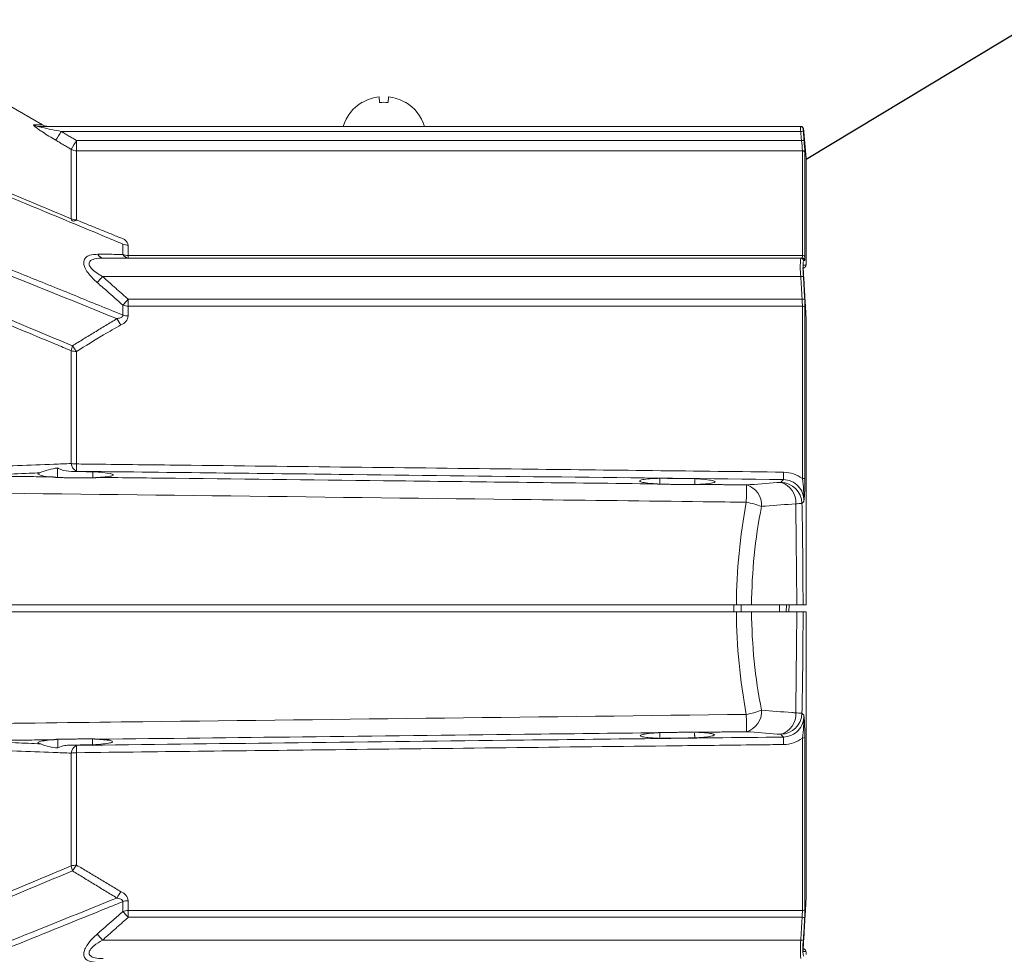
# Model space of a CAD drawing. Extents: x 4 to 60.4, y 0.5 to 43.9.
# Drawn here: x 18.4 to 24.2, y 11.1 to 16.5 of the extents above; entities that cross this region are included whole.
import ezdxf

# ---------------------------------------------------------------- set-up
doc = ezdxf.new("R2010")
doc.units = 0
doc.header["$LTSCALE"] = 1.5
doc.header["$MEASUREMENT"] = 0
doc.layers.get('0').update_dxf_attribs({"linetype": 'CONTINUOUS'})
doc.layers.add('OBJECT', color=7, linetype='CONTINUOUS')

msp = doc.modelspace()

# ---------------------------------------------------------------- linework, layer by layer
at = {"linetype": 'Continuous'}
msp.add_line((26.5674, 17.8363), (23.0028, 15.6895), dxfattribs=at)
at = {"layer": 'OBJECT', "linetype": 'Continuous', "lineweight": 15}
for p, q in [((18.5647, 15.8914), (17.8432, 16.308)), ((20.5237, 16.0211), (20.5213, 16.054)), ((20.5748, 16.054), (20.5724, 16.0211)), ((20.4215, 16.022), (20.4223, 16.0211)), ((20.6738, 16.0211), (20.6745, 16.022)), ((22.9702, 15.8819), (18.5453, 15.8819)), ((23.0027, 15.6982), (22.9876, 15.8718)), ((22.9713, 15.8527), (18.6726, 15.8527)), ((18.7623, 15.7998), (18.7623, 15.3383)), ((18.7623, 15.7998), (22.9758, 15.7998)), ((18.7313, 15.3452), (18.7313, 15.7486)), ((22.9812, 15.7405), (18.7623, 15.7405)), ((22.9812, 15.1319), (22.9812, 15.7405)), ((22.9962, 15.727), (22.9962, 15.1216)), ((23.0027, 15.0939), (23.0027, 15.6982)), ((23.0028, 15.0929), (23.0028, 15.6969)), ((19.0313, 15.1382), (19.0313, 15.1985)), ((19.0623, 15.1169), (19.0623, 15.192)), ((18.9172, 15.1169), (22.9721, 15.1169)), ((19.0623, 15.1319), (22.9812, 15.1319)), ((22.972, 15.0098), (18.9132, 15.0098)), ((19.0313, 14.7863), (19.0313, 14.8436)), ((19.0623, 14.8774), (19.0623, 14.7811)), ((19.0623, 14.8774), (22.9797, 14.8774)), ((22.9812, 14.8382), (19.0623, 14.8382)), ((22.9812, 13.8357), (22.9812, 14.8382)), ((22.9962, 14.8293), (22.9962, 13.8318)), ((23.0027, 13.1019), (23.0027, 14.7493)), ((23.0028, 13.1018), (23.0028, 14.7485)), ((18.7313, 13.9233), (18.7313, 14.5789)), ((18.7623, 14.5743), (18.7623, 13.9207)), ((22.5975, 13.1019), (17.9136, 13.1019)), ((17.9136, 13.0619), (22.5975, 13.0619)), ((22.5821, 13.0619), (22.5821, 13.1019)), ((22.625, 13.0619), (22.626, 13.1019)), ((22.949, 13.1019), (22.6858, 13.1019)), ((22.949, 13.0619), (22.6858, 13.0619)), ((22.8472, 13.0619), (22.8482, 13.1019)), ((22.8878, 13.0619), (22.8892, 13.1019)), ((22.9023, 13.0619), (22.9038, 13.1019)), ((23.0027, 11.4145), (23.0027, 13.0619)), ((23.0028, 11.4154), (23.0028, 13.0618)), ((22.9812, 11.3256), (22.9812, 12.3282)), ((22.9962, 12.332), (22.9962, 11.3345)), ((18.7313, 11.585), (18.7313, 12.2406)), ((18.7623, 12.2432), (18.7623, 11.5895)), ((19.0313, 11.3202), (19.0313, 11.3775)), ((19.0623, 11.2865), (19.0623, 11.3827)), ((19.0623, 11.3256), (22.9812, 11.3256)), ((22.9797, 11.2865), (19.0623, 11.2865)), ((18.9132, 11.154), (22.972, 11.154))]:
    msp.add_line(p, q, dxfattribs=at)
at = {"layer": 'OBJECT', "linetype": 'Continuous', "lineweight": 15, "flags": 128}
for points in [[(22.9945, 15.0633), (22.9964, 15.0646), (22.9989, 15.0674), (23.0004, 15.07), (23.0013, 15.0723), (23.0018, 15.0747), (23.0024, 15.0796), (23.0028, 15.0977)], [(23.0027, 11.0723), (23.0026, 11.0807), (23.0021, 11.0879), (23.0013, 11.0914), (22.9999, 11.095), (22.9976, 11.0982), (22.9936, 11.1013), (22.9909, 11.1021)]]:
    msp.add_lwpolyline(points, dxfattribs=at)
at = {"layer": 'OBJECT', "linetype": 'Continuous', "lineweight": 15}
for centre, radius, start, end in [((20.548, 15.8085), 0.2469, 96.217, 120.6029), ((20.5481, 15.8085), 0.2469, 59.3971, 83.783), ((20.548, 15.8103), 0.2466, 120.8571, 163.1157), ((20.548, 15.7128), 0.3092, 85.4883, 94.5117), ((20.548, 15.8103), 0.2466, 16.8843, 59.1429), ((18.5454, 15.9407), 0.0588, 238.126, 269.9453), ((18.5977, 15.9439), 0.062, 237.7956, 269.9999), ((23.8861, 15.9007), 0.9161, 181.1735, 183.0019), ((22.9702, 15.8669), 0.015, 4.942, 89.9979), ((22.9729, 15.8669), 0.015, 5.5299, 90), ((23.3108, 15.8846), 0.3261, 182.8826, 185.4564), ((17.3111, 16.6423), 1.5739, 327.7106, 329.8893), ((17.3934, 16.5945), 1.5829, 327.6982, 329.8633), ((22.9876, 15.7054), 0.1482, 90.5487, 96.3375), ((22.9922, 15.6524), 0.1483, 90.5479, 96.3329), ((21.8597, 15.6681), 1.1239, 3.6939, 6.7305), ((21.2508, 15.6359), 1.7478, 2.9897, 5.4114), ((18.7622, 15.8033), 0.0628, 240.4665, 270.0261), ((22.9814, 15.7256), 0.0149, 5.5541, 90.4341), ((22.9878, 15.6969), 0.015, 0, 5), ((18.7461, 15.3455), 0.0149, 181.0364, 238.8524), ((18.762, 15.41), 0.0717, 244.5972, 270.2046), ((18.7454, 15.3569), 0.025, 253.8181, 312.2707), ((19.0074, 15.1787), 0.0564, 13.6079, 79.0116), ((19.0619, 15.2678), 0.0758, 246.1396, 270.2489), ((18.9205, 15.1541), 0.0373, 203.0933, 264.9541), ((19.0651, 15.1543), 0.0375, 205.3816, 265.6132), ((19.0619, 15.2097), 0.0777, 246.7783, 270.264), ((23.3993, 15.0629), 0.4306, 172.7965, 187.0824), ((22.9721, 15.1019), 0.015, 3.5555, 89.9521), ((22.9796, 15.1019), 0.015, 3.6735, 89.9556), ((22.9827, 15.118), 0.014, 14.6556, 95.7882), ((23.4309, 15.0561), 0.4463, 173.9877, 185.8719), ((22.9864, 15.0758), 0.015, 297.4142, 3.8067), ((22.932, 15.0911), 0.0708, 348.3637, 2.2874), ((16.102, 17.4529), 3.7245, 318.2861, 319.0079), ((22.99, 14.7629), 0.2476, 90.7202, 94.1814), ((16.3017, 17.3797), 3.7259, 317.1049, 317.8099), ((19.0618, 14.9272), 0.089, 249.9484, 270.3133), ((22.9972, 14.6293), 0.2487, 90.5952, 94.0409), ((22.9832, 14.8245), 0.0139, 20.5792, 97.9193), ((18.9982, 14.7891), 0.0645, 290.0223, 352.893), ((19.0618, 14.8728), 0.0917, 250.5732, 270.3183), ((19.1416, 14.8348), 0.1613, 205.6084, 221.2589), ((18.8635, 14.5625), 0.1333, 160.2798, 172.9213), ((18.8875, 14.6912), 0.1713, 209.2751, 223.0285), ((18.7617, 14.6775), 0.1032, 252.8565, 270.3249), ((18.7818, 13.9244), 0.0505, 181.3382, 246.4287), ((18.7615, 14.0994), 0.1787, 260.2573, 270.2438), ((15.6717, 13.9507), 3.0907, 358.6555, 359.4441), ((18.6084, 14.0136), 0.168, 244.4871, 273.2149), ((18.6858, 13.5712), 0.3278, 95.9682, 114.7043), ((19.4724, 13.9067), 3.3996, 358.704, 359.4393), ((35.3583, 13.5683), 12.7038, 178.96049, 179.41335), ((22.6237, 13.6833), 0.1201, 355.7127, 74.149), ((22.823, 13.6984), 0.1201, 355.7127, 74.149), ((22.8533, 13.6884), 0.1256, 1.5417, 88.8707), ((22.8689, 13.7086), 0.1212, 357.5249, 88.9451), ((22.9843, 13.8165), 0.0194, 52.3067, 99.0471), ((22.2481, 13.7205), 0.7421, 358.6794, 8.9274), ((21.4411, 13.8419), 1.5551, 354.8895, 359.629), ((25.918, 13.0821), 3.3206, 169.3047, 179.6583), ((22.5641, 13.1908), 0.5157, 69.6413, 79.8337), ((22.9357, 14.0851), 0.3957, 271.0192, 276.2638), ((25.7558, 13.0819), 3.07, 168.8753, 179.6267), ((25.918, 13.0817), 3.3206, 180.3417, 190.6953), ((25.7558, 13.0819), 3.07, 180.3733, 191.1247), ((22.5641, 12.9731), 0.5157, 280.1663, 290.3587), ((22.6237, 12.4806), 0.1201, 285.851, 4.2873), ((35.3583, 12.5955), 12.7038, 180.58665, 181.03951), ((22.823, 12.4655), 0.1201, 285.851, 4.2873), ((22.8533, 12.4755), 0.1256, 271.1293, 358.4583), ((22.8683, 12.4558), 0.1218, 271.3208, 2.2091), ((22.9357, 12.0788), 0.3957, 83.7362, 88.9808), ((22.2481, 12.4434), 0.7421, 351.0726, 1.3206), ((21.4398, 12.3219), 1.5564, 0.3729, 5.1086), ((19.4724, 12.2572), 3.3996, 0.5607, 1.296), ((22.8701, 12.4727), 0.1823, 270.5503, 307.5656), ((22.9843, 12.3474), 0.0194, 260.9529, 307.6933), ((18.6643, 12.5375), 0.2665, 245.7094, 267.5163), ((18.7818, 12.2394), 0.0505, 113.5713, 178.6618), ((15.6717, 12.2132), 3.0907, 0.5559, 1.3445), ((18.7615, 12.0645), 0.1787, 89.7562, 99.7427), ((18.7617, 11.4864), 0.1032, 89.6751, 107.1435), ((18.8635, 11.6014), 0.1333, 187.0787, 199.7202), ((18.8875, 11.4726), 0.1713, 136.9715, 150.7249), ((19.1416, 11.329), 0.1613, 138.7411, 154.3916), ((18.9966, 11.3734), 0.0664, 8.0697, 69.015), ((19.0618, 11.2911), 0.0917, 89.6817, 109.4268), ((22.9832, 11.3394), 0.0139, 262.0807, 339.4208), ((19.0618, 11.2366), 0.089, 89.6867, 110.0516), ((16.3017, 8.7842), 3.7259, 42.1901, 42.8951), ((22.9972, 11.5346), 0.2487, 265.9591, 269.4048), ((16.102, 8.711), 3.7245, 40.9921, 41.7139), ((23.5687, 11.1011), 0.5991, 174.9325, 185.1887), ((22.99, 11.401), 0.2476, 265.8186, 269.2798), ((23.3051, 11.1076), 0.3214, 171.8063, 188.334), ((22.9864, 11.0881), 0.015, 356.1933, 62.5858)]:
    msp.add_arc(centre, radius, start, end, dxfattribs=at)
for points, knots in [([(18.6416, 15.8015), (18.6148, 15.8177), (18.5797, 15.8388), (18.5416, 15.8647), (18.5249, 15.8771), (18.5148, 15.8858), (18.5116, 15.8902), (18.5135, 15.8906), (18.5143, 15.8908)], [0, 0, 0, 0, 0.463202, 0.605761, 0.74907, 0.84178, 0.935306, 1, 1, 1, 1]), ([(18.5143, 15.8908), (18.5234, 15.8907), (18.5509, 15.8904), (18.571, 15.8902), (18.5649, 15.8903), (18.564, 15.8903)], [0, 0, 0, 0, 0.299901, 0.901044, 1, 1, 1, 1]), ([(18.5453, 15.8819), (18.5448, 15.8819), (18.5439, 15.8819), (18.5435, 15.8817), (18.5438, 15.8813), (18.5453, 15.8806), (18.5505, 15.8789), (18.5745, 15.8727), (18.6168, 15.8637), (18.6545, 15.8563), (18.6726, 15.8527)], [0, 0, 0, 0, 0.018434, 0.032622, 0.046846, 0.064939, 0.096407, 0.193735, 0.61436, 1, 1, 1, 1]), ([(18.5912, 15.8819), (18.5925, 15.8819), (18.5958, 15.8819), (18.5647, 15.8819), (18.5453, 15.8819)], [0, 0, 0, 0, 0.377248, 1, 1, 1, 1]), ([(22.987, 15.8682), (22.9872, 15.8682), (22.9877, 15.8682), (22.986, 15.8682), (22.9852, 15.8682)], [0, 0, 0, 0, 0.509002, 1, 1, 1, 1]), ([(22.9862, 15.8536), (22.9871, 15.8437), (22.9886, 15.826), (22.9901, 15.8084), (22.9908, 15.8007)], [0, 0, 0, 0, 0.564416, 1, 1, 1, 1]), ([(19.0313, 15.1985), (19.0003, 15.2113), (18.8263, 15.2836), (18.4553, 15.4378), (18.1153, 15.5785), (17.9182, 15.66)], [0, 0, 0, 0, 0.083458, 0.469006, 1, 1, 1, 1]), ([(18.9961, 14.7651), (18.82, 14.8361), (18.4585, 14.9817), (18.0968, 15.128), (17.9113, 15.203)], [0, 0, 0, 0, 0.486991, 1, 1, 1, 1]), ([(18.8822, 14.9746), (18.8648, 14.9908), (18.8379, 15.0158), (18.813, 15.0535), (18.8029, 15.0811), (18.8037, 15.1035), (18.8151, 15.1223), (18.8415, 15.1372), (18.8695, 15.1386), (18.8862, 15.1394)], [0, 0, 0, 0, 0.224316, 0.345841, 0.447966, 0.550598, 0.643263, 0.786621, 1, 1, 1, 1]), ([(18.9172, 15.1169), (18.8994, 15.1163), (18.8752, 15.1155), (18.8499, 15.1067), (18.8388, 15.0987), (18.8341, 15.0884), (18.835, 15.078), (18.8413, 15.065), (18.8583, 15.0456), (18.8842, 15.0266), (18.9052, 15.0145), (18.9132, 15.0098)], [0, 0, 0, 0, 0.252396, 0.341467, 0.431195, 0.49019, 0.549439, 0.605129, 0.701097, 0.88522, 1, 1, 1, 1]), ([(18.8862, 15.1394), (18.9177, 15.1392), (18.9664, 15.1388), (19.0144, 15.1384), (19.0313, 15.1382)], [0, 0, 0, 0, 0.648491, 1, 1, 1, 1]), ([(22.9796, 15.1169), (22.98, 15.1175), (22.981, 15.1188), (22.9812, 15.1274), (22.9812, 15.1319)], [0, 0, 0, 0, 0.473397, 1, 1, 1, 1]), ([(22.9962, 15.1216), (22.9961, 15.1165), (22.996, 15.1057), (22.995, 15.1039), (22.9945, 15.1029)], [0, 0, 0, 0, 0.473445, 1, 1, 1, 1]), ([(22.9933, 15.0625), (22.9912, 15.0624), (22.9888, 15.0624), (22.9862, 15.0623), (22.9858, 15.0623)], [0, 0, 0, 0, 0.845701, 1, 1, 1, 1]), ([(22.9945, 15.1029), (22.9939, 15.1029), (22.9915, 15.1029), (22.989, 15.1029), (22.987, 15.1029)], [0, 0, 0, 0, 0.237767, 1, 1, 1, 1]), ([(22.9869, 15.0105), (22.9875, 15.0005), (22.9901, 14.9563), (22.9926, 14.9122), (22.9946, 14.878)], [0, 0, 0, 0, 0.226062, 1, 1, 1, 1]), ([(18.7313, 14.5789), (18.7005, 14.5917), (18.5272, 14.6637), (18.2312, 14.7864), (17.9659, 14.8961), (17.8432, 14.9469)], [0, 0, 0, 0, 0.104199, 0.585852, 1, 1, 1, 1]), ([(17.8501, 14.9768), (18.0022, 14.9137), (18.2984, 14.7908), (18.5942, 14.6675), (18.7381, 14.6075)], [0, 0, 0, 0, 0.513611, 1, 1, 1, 1]), ([(19.0313, 14.8436), (19.0004, 14.8711), (18.951, 14.9151), (18.901, 14.9584), (18.8822, 14.9746)], [0, 0, 0, 0, 0.624898, 1, 1, 1, 1]), ([(22.9812, 14.8382), (22.9812, 14.844), (22.981, 14.8557), (22.9801, 14.8701), (22.9797, 14.8774)], [0, 0, 0, 0, 0.486978, 1, 1, 1, 1]), ([(22.9946, 14.878), (22.9951, 14.8693), (22.996, 14.8515), (22.9961, 14.8368), (22.9962, 14.8293)], [0, 0, 0, 0, 0.488652, 1, 1, 1, 1]), ([(18.9961, 14.7651), (19.003, 14.7665), (19.0132, 14.7685), (19.0242, 14.7739), (19.0294, 14.7788), (19.0312, 14.7832), (19.0313, 14.7856), (19.0313, 14.7863)], [0, 0, 0, 0, 0.437726, 0.65223, 0.821699, 0.945105, 1, 1, 1, 1]), ([(23.0027, 14.7493), (23.0027, 14.7559), (23.0026, 14.7693), (23.0018, 14.7856), (23.0014, 14.7938)], [0, 0, 0, 0, 0.49158, 1, 1, 1, 1]), ([(19.0203, 14.7285), (18.9865, 14.7095), (18.8993, 14.6605), (18.8143, 14.6071), (18.7623, 14.5743)], [0, 0, 0, 0, 0.387427, 1, 1, 1, 1]), ([(18.1022, 13.899), (18.1375, 13.9003), (18.3138, 13.9071), (18.5236, 13.9152), (18.6977, 13.922), (18.7313, 13.9233)], [0, 0, 0, 0, 0.167872, 0.839363, 1, 1, 1, 1]), ([(18.7623, 13.9207), (18.7981, 13.9203), (18.9992, 13.918), (19.8616, 13.908), (21.1957, 13.8927), (22.3644, 13.8793), (22.8719, 13.8734)], [0, 0, 0, 0, 0.026129, 0.146813, 0.629552, 1, 1, 1, 1]), ([(18.5488, 13.869), (18.5283, 13.8682), (18.3897, 13.8623), (18.2509, 13.8564), (18.1325, 13.8515)], [0, 0, 0, 0, 0.147984, 1, 1, 1, 1]), ([(18.7327, 13.8769), (18.7113, 13.8784), (18.6827, 13.8803), (18.658, 13.8938), (18.6517, 13.8973)], [0, 0, 0, 0, 0.746489, 1, 1, 1, 1]), ([(22.8712, 13.8298), (22.4408, 13.8349), (21.5802, 13.845), (20.2103, 13.8611), (19.2708, 13.8722), (18.7616, 13.8781)], [0, 0, 0, 0, 0.314137, 0.628275, 1, 1, 1, 1]), ([(18.8895, 13.8426), (18.9064, 13.8438), (18.9417, 13.8463), (18.9716, 13.8519), (18.979, 13.8584), (18.9604, 13.865), (18.9193, 13.8712), (18.8774, 13.874), (18.8565, 13.8755)], [0, 0, 0, 0, 0.156109, 0.324409, 0.493191, 0.662433, 0.831758, 1, 1, 1, 1]), ([(22.8719, 13.8734), (22.892, 13.8715), (22.9317, 13.8677), (22.9649, 13.8463), (22.9812, 13.8357)], [0, 0, 0, 0, 0.505218, 1, 1, 1, 1]), ([(18.8895, 13.8426), (19.0385, 13.8409), (19.6179, 13.8342), (20.6987, 13.8216), (21.6304, 13.8107), (22.1318, 13.8049)], [0, 0, 0, 0, 0.137909, 0.536076, 1, 1, 1, 1]), ([(22.1522, 13.8377), (22.137, 13.837), (22.1008, 13.8355), (22.0585, 13.8312), (22.0333, 13.8254), (22.0331, 13.8188), (22.058, 13.8123), (22.0955, 13.8076), (22.1237, 13.8055), (22.1318, 13.8049)], [0, 0, 0, 0, 0.117568, 0.27986, 0.442586, 0.605907, 0.769589, 0.933239, 1, 1, 1, 1]), ([(22.3755, 13.8021), (22.3914, 13.803), (22.4267, 13.805), (22.4625, 13.81), (22.478, 13.8162), (22.4681, 13.8229), (22.4338, 13.8291), (22.3916, 13.8332), (22.3631, 13.8349), (22.3561, 13.8354)], [0, 0, 0, 0, 0.132307, 0.294527, 0.457212, 0.620426, 0.783854, 0.947085, 1, 1, 1, 1]), ([(22.6565, 13.7988), (22.7153, 13.8033), (22.7818, 13.8083), (22.8482, 13.8134), (22.8558, 13.8139)], [0, 0, 0, 0, 0.885696, 1, 1, 1, 1]), ([(22.6551, 13.6984), (22.5718, 13.6994), (22.1551, 13.7045), (20.5746, 13.7236), (19.0774, 13.7417), (17.9136, 13.7558)], [0, 0, 0, 0, 0.052722, 0.263609, 1, 1, 1, 1]), ([(22.9428, 13.6894), (22.8839, 13.685), (22.8175, 13.6799), (22.7511, 13.6749), (22.7435, 13.6743)], [0, 0, 0, 0, 0.885696, 1, 1, 1, 1]), ([(22.9789, 13.6917), (22.9797, 13.6486), (22.9835, 13.4521), (22.9844, 13.2555), (22.9851, 13.1019)], [0, 0, 0, 0, 0.219221, 1, 1, 1, 1]), ([(22.6858, 13.1019), (22.673, 13.1019), (22.649, 13.1019), (22.616, 13.1019), (22.5998, 13.1019), (22.5975, 13.1019)], [0, 0, 0, 0, 0.499398, 0.929179, 1, 1, 1, 1]), ([(22.5975, 13.0619), (22.6138, 13.0619), (22.6442, 13.0619), (22.6725, 13.0619), (22.6842, 13.0619), (22.6858, 13.0619)], [0, 0, 0, 0, 0.499397, 0.929163, 1, 1, 1, 1]), ([(22.9851, 13.1019), (22.9825, 13.1019), (22.9773, 13.1019), (22.9584, 13.1019), (22.949, 13.1019)], [0, 0, 0, 0, 0.5, 1, 1, 1, 1]), ([(22.949, 13.0619), (22.9584, 13.0619), (22.9773, 13.0619), (22.9825, 13.0619), (22.9851, 13.0619)], [0, 0, 0, 0, 0.5, 1, 1, 1, 1]), ([(22.9851, 13.0619), (22.9849, 12.9786), (22.9843, 12.782), (22.9809, 12.5854), (22.9789, 12.4721)], [0, 0, 0, 0, 0.423826, 1, 1, 1, 1]), ([(22.7435, 12.4896), (22.8023, 12.4851), (22.8687, 12.4801), (22.9352, 12.475), (22.9428, 12.4744)], [0, 0, 0, 0, 0.885696, 1, 1, 1, 1]), ([(17.9136, 12.408), (17.9914, 12.409), (18.4025, 12.414), (19.983, 12.4331), (21.4857, 12.4513), (22.6551, 12.4655)], [0, 0, 0, 0, 0.049218, 0.260105, 1, 1, 1, 1]), ([(22.8558, 12.3499), (22.797, 12.3544), (22.7305, 12.3594), (22.6641, 12.3645), (22.6565, 12.3651)], [0, 0, 0, 0, 0.885696, 1, 1, 1, 1]), ([(18.1325, 12.3124), (18.2243, 12.3086), (18.3651, 12.3026), (18.5056, 12.2967), (18.5546, 12.2946)], [0, 0, 0, 0, 0.65133, 1, 1, 1, 1]), ([(18.5546, 12.2946), (18.5489, 12.2959), (18.5352, 12.2992), (18.5361, 12.3051), (18.5605, 12.3115), (18.5955, 12.3158), (18.6196, 12.3177), (18.6244, 12.3181)], [0, 0, 0, 0, 0.177719, 0.430152, 0.683139, 0.93607, 1, 1, 1, 1]), ([(18.7616, 12.2857), (19.1645, 12.2905), (19.9977, 12.3003), (21.3676, 12.3164), (22.3345, 12.3277), (22.8712, 12.334)], [0, 0, 0, 0, 0.294131, 0.608268, 1, 1, 1, 1]), ([(18.8829, 12.3211), (18.8998, 12.32), (18.9351, 12.3177), (18.9662, 12.3123), (18.9752, 12.3059), (18.959, 12.2994), (18.9196, 12.2934), (18.8795, 12.2901), (18.8567, 12.2888), (18.8555, 12.2887)], [0, 0, 0, 0, 0.15394, 0.320562, 0.487664, 0.655244, 0.822937, 0.990326, 1, 1, 1, 1]), ([(22.1392, 12.3591), (21.8813, 12.356), (21.1931, 12.348), (20.1076, 12.3354), (19.2801, 12.3258), (18.8829, 12.3211)], [0, 0, 0, 0, 0.237589, 0.634043, 1, 1, 1, 1]), ([(22.1532, 12.3265), (22.1384, 12.3272), (22.1031, 12.3287), (22.0618, 12.3329), (22.0373, 12.3387), (22.0372, 12.3451), (22.0619, 12.3515), (22.1, 12.3562), (22.1295, 12.3584), (22.1392, 12.3591)], [0, 0, 0, 0, 0.115332, 0.275775, 0.436647, 0.598107, 0.759921, 0.921699, 1, 1, 1, 1]), ([(22.3681, 12.3617), (22.3838, 12.3609), (22.419, 12.359), (22.4559, 12.3543), (22.4735, 12.3482), (22.4662, 12.3417), (22.4348, 12.3355), (22.3933, 12.3312), (22.3637, 12.3294), (22.3551, 12.3289)], [0, 0, 0, 0, 0.128648, 0.288962, 0.449731, 0.611042, 0.772602, 0.934007, 1, 1, 1, 1]), ([(18.7313, 12.2406), (18.6962, 12.242), (18.5205, 12.2488), (18.3108, 12.2569), (18.136, 12.2636), (18.1022, 12.2649)], [0, 0, 0, 0, 0.167872, 0.839364, 1, 1, 1, 1]), ([(18.6527, 12.2712), (18.6665, 12.2766), (18.6902, 12.2858), (18.7155, 12.2868), (18.7262, 12.2872)], [0, 0, 0, 0, 0.579965, 1, 1, 1, 1]), ([(22.8719, 12.2904), (22.8305, 12.29), (22.6239, 12.2876), (21.7559, 12.2776), (20.4274, 12.2623), (19.2642, 12.249), (18.7623, 12.2432)], [0, 0, 0, 0, 0.030171, 0.150856, 0.633595, 1, 1, 1, 1]), ([(18.7381, 11.5564), (18.5942, 11.4964), (18.2984, 11.3731), (18.0022, 11.2502), (17.8501, 11.187)], [0, 0, 0, 0, 0.486388, 1, 1, 1, 1]), ([(17.9113, 10.9608), (18.0968, 11.0359), (18.4585, 11.1821), (18.82, 11.3278), (18.9961, 11.3987)], [0, 0, 0, 0, 0.513008, 1, 1, 1, 1]), ([(19.0313, 11.3775), (19.0311, 11.3793), (19.0308, 11.3827), (19.0268, 11.388), (19.016, 11.3948), (19.0043, 11.3971), (18.9961, 11.3987)], [0, 0, 0, 0, 0.128041, 0.255391, 0.47932, 1, 1, 1, 1]), ([(23.0014, 11.37), (23.0018, 11.3781), (23.0026, 11.3943), (23.0027, 11.4077), (23.0027, 11.4145)], [0, 0, 0, 0, 0.494002, 1, 1, 1, 1]), ([(19.0313, 11.3775), (19.0003, 11.365), (18.8263, 11.2947), (18.4553, 11.145), (18.1152, 11.0073), (17.9182, 10.9274)], [0, 0, 0, 0, 0.083466, 0.469044, 1, 1, 1, 1]), ([(22.9962, 11.3345), (22.9961, 11.3274), (22.996, 11.3128), (22.9951, 11.295), (22.9946, 11.2859)], [0, 0, 0, 0, 0.488115, 1, 1, 1, 1]), ([(18.8822, 11.1893), (18.9135, 11.2163), (18.9635, 11.2596), (19.0128, 11.3037), (19.0313, 11.3202)], [0, 0, 0, 0, 0.624896, 1, 1, 1, 1]), ([(22.9797, 11.2865), (22.9801, 11.2935), (22.981, 11.3078), (22.9812, 11.3196), (22.9812, 11.3256)], [0, 0, 0, 0, 0.487928, 1, 1, 1, 1]), ([(22.9946, 11.2859), (22.994, 11.2759), (22.9915, 11.2317), (22.9889, 11.1876), (22.9869, 11.1534)], [0, 0, 0, 0, 0.226062, 1, 1, 1, 1]), ([(18.8862, 11.0244), (18.865, 11.0258), (18.835, 11.0277), (18.8097, 11.0476), (18.8019, 11.0681), (18.806, 11.0946), (18.8228, 11.1275), (18.85, 11.1603), (18.8728, 11.1808), (18.8822, 11.1893)], [0, 0, 0, 0, 0.269459, 0.38121, 0.493906, 0.593567, 0.708386, 0.879636, 1, 1, 1, 1]), ([(18.9132, 11.154), (18.8957, 11.1437), (18.8723, 11.1298), (18.8482, 11.1074), (18.838, 11.0937), (18.834, 11.0812), (18.8354, 11.0707), (18.8435, 11.0606), (18.8654, 11.0504), (18.8923, 11.0472), (18.9126, 11.047), (18.9172, 11.0469)], [0, 0, 0, 0, 0.248555, 0.333335, 0.418738, 0.477068, 0.535602, 0.604493, 0.713168, 0.934338, 1, 1, 1, 1]), ([(23.0027, 11.07), (23.0027, 11.0747), (23.0026, 11.0842), (23.0018, 11.0861), (23.0013, 11.0871)], [0, 0, 0, 0, 0.487697, 1, 1, 1, 1])]:
    msp.add_open_spline(points, degree=3, knots=knots, dxfattribs=at)
for points in [[(18.7313, 15.7486), (18.6416, 15.8015)], [(18.6726, 15.8527), (18.7623, 15.7998)], [(22.9758, 15.7998), (22.9713, 15.8527)], [(17.8432, 15.7146), (18.7313, 15.3452)], [(18.7623, 15.3383), (19.0182, 15.2341)], [(17.9182, 15.2364), (19.0313, 14.7863)], [(22.9721, 15.1169), (22.9796, 15.1169)], [(22.9849, 15.0764), (23.0013, 15.0768)], [(23.0014, 14.7938), (22.9849, 15.0764)], [(22.986, 15.0588), (22.9933, 15.0625)], [(18.9132, 15.0098), (19.0623, 14.8774)], [(22.9797, 14.8774), (22.972, 15.0098)], [(18.7381, 14.6075), (18.9961, 14.7651)], [(18.1325, 13.8515), (18.6178, 13.8458)], [(18.5488, 13.869), (18.5361, 13.8653)], [(18.6517, 13.8973), (18.6522, 13.8416)], [(18.7616, 13.8781), (18.7327, 13.8769)], [(18.7327, 13.8769), (18.8565, 13.8755)], [(18.8565, 13.8755), (18.8561, 13.8393)], [(18.6522, 13.8415), (18.6178, 13.8458)], [(18.8562, 13.8393), (18.6522, 13.8415)], [(18.8895, 13.8426), (18.8562, 13.8393)], [(22.1525, 13.803), (22.1318, 13.8049)], [(22.1522, 13.8377), (22.1525, 13.803)], [(22.1522, 13.8377), (22.3561, 13.8354)], [(22.3558, 13.8007), (22.1525, 13.803)], [(22.3561, 13.8354), (22.3558, 13.8007)], [(22.3755, 13.8021), (22.3558, 13.8007)], [(22.3755, 13.8021), (22.6565, 13.7988)], [(22.8558, 13.8139), (22.8712, 13.8298)], [(22.949, 13.1019), (22.9428, 13.6894)], [(22.99, 13.7034), (22.9789, 13.6917)], [(22.9428, 12.4744), (22.949, 13.0619)], [(22.9851, 13.1019), (23.0027, 13.1019)], [(23.0027, 13.0619), (22.9851, 13.0619)], [(22.9789, 12.4721), (22.99, 12.4605)], [(22.6565, 12.3651), (22.3681, 12.3617)], [(18.6244, 12.3181), (18.1325, 12.3124)], [(18.6532, 12.3214), (18.6244, 12.3181)], [(18.6527, 12.2712), (18.6532, 12.3214)], [(18.8552, 12.3236), (18.6532, 12.3214)], [(18.8829, 12.3211), (18.8552, 12.3236)], [(18.8555, 12.2887), (18.8552, 12.3235)], [(22.1535, 12.3602), (22.1392, 12.3591)], [(22.1532, 12.3265), (22.1535, 12.3602)], [(22.1532, 12.3265), (22.3551, 12.3289)], [(22.3548, 12.3625), (22.1535, 12.3602)], [(22.3681, 12.3617), (22.3548, 12.3625)], [(22.3551, 12.3289), (22.3549, 12.3558)], [(22.8712, 12.334), (22.8558, 12.3499)], [(18.7262, 12.2872), (18.8555, 12.2887)], [(18.7262, 12.2872), (18.7616, 12.2857)], [(17.8432, 11.217), (18.7313, 11.585)], [(18.7623, 11.5895), (19.0203, 11.4354)], [(18.9961, 11.3987), (18.7381, 11.5564)], [(22.9849, 11.0875), (23.0014, 11.37)], [(19.0623, 11.2865), (18.9132, 11.154)], [(22.972, 11.154), (22.9797, 11.2865)], [(22.9933, 11.1014), (22.986, 11.1051)], [(23.0013, 11.0871), (22.9849, 11.0875)], [(22.9858, 11.1016), (22.9933, 11.1014)]]:
    msp.add_open_spline(points, degree=1, dxfattribs=at)

doc.saveas('drawing.dxf')
